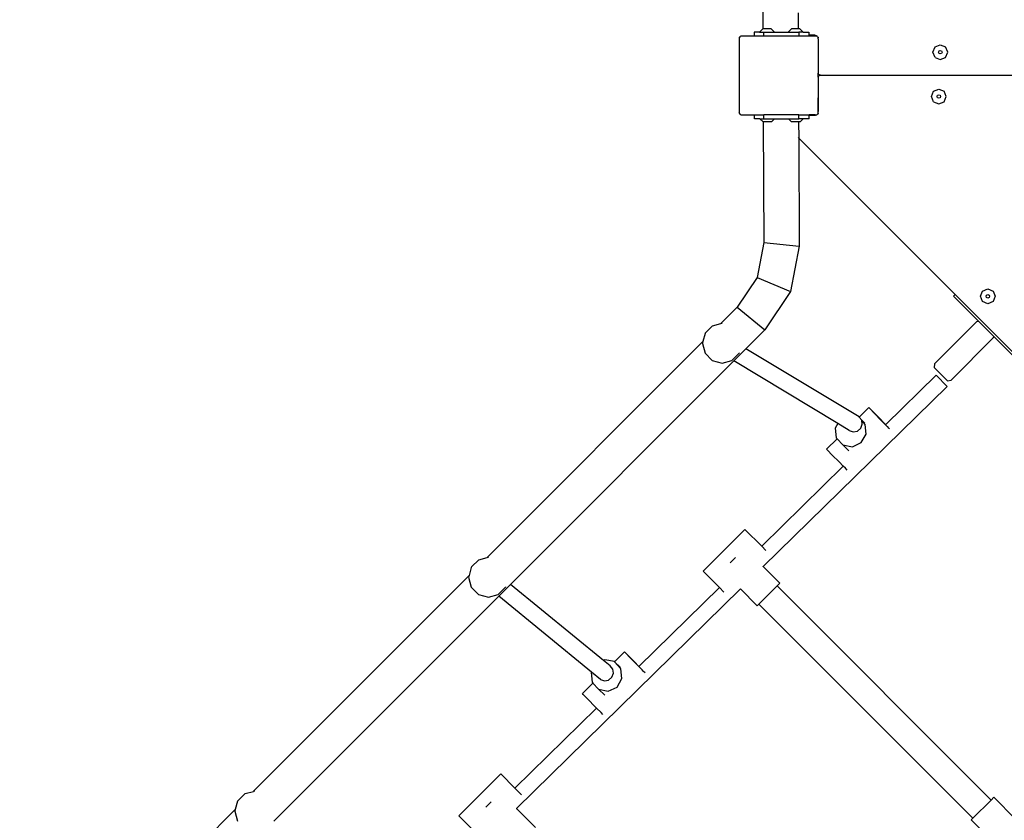
# Model space of a CAD drawing. Units: millimetres. Extents: x -8114 to 358664, y -3372 to 18599.
# Drawn here: x -2842 to -1845, y 9275 to 10086 of the extents above; entities that cross this region are included whole.
import ezdxf

# ---------------------------------------------------------------- set-up
doc = ezdxf.new("R2010")
doc.units = ezdxf.units.MM
doc.layers.add('Toestel 2D', color=7, linetype='Continuous', lineweight=20)
doc.layers.add('VP-EQ', color=7, linetype='Continuous', true_color=0x8a3492)

# ---------------------------------------------------------------- blocks, each defined once
blk = doc.blocks.new('3445')
at = {"layer": 'VP-EQ', "color": 7}
for p, q in [((2527.039, -5260.552), (2527.101, -5248.354)), ((2530.621, -5260.552), (2530.629, -5258.925)), ((2524.735, -5261.339), (2524.772, -5261.288)), ((2524.805, -5261.288), (2524.772, -5261.288)), ((2524.805, -5261.288), (2524.88, -5261.233)), ((2532.489, -5261.288), (2524.805, -5261.288)), ((2524.88, -5261.233), (2526.149, -5261.233)), ((2526.149, -5260.879), (2526.149, -5261.233)), ((2526.695, -5260.879), (2526.149, -5260.879)), ((2526.149, -5261.233), (2527.096, -5261.233)), ((2526.695, -5260.879), (2527.018, -5260.552)), ((2526.695, -5260.879), (2527.096, -5260.879)), ((2527.039, -5260.552), (2527.018, -5260.552)), ((2527.873, -5260.552), (2527.039, -5260.552)), ((2527.096, -5260.879), (2527.096, -5261.233)), ((2527.096, -5260.879), (2528.195, -5260.879)), ((2527.096, -5261.233), (2530.656, -5261.233)), ((2528.195, -5260.879), (2527.873, -5260.552)), ((2528.195, -5260.879), (2529.595, -5260.879)), ((2529.595, -5260.879), (2529.918, -5260.552)), ((2529.595, -5260.879), (2530.656, -5260.879)), ((2530.621, -5260.552), (2529.918, -5260.552)), ((2530.773, -5260.552), (2530.621, -5260.552)), ((2530.656, -5260.879), (2530.656, -5261.233)), ((2531.095, -5260.879), (2530.656, -5260.879)), ((2530.656, -5261.233), (2531.681, -5261.233)), ((2531.095, -5260.879), (2530.773, -5260.552)), ((2531.095, -5260.879), (2531.681, -5260.879)), ((2531.681, -5260.879), (2531.681, -5261.183)), ((2532.247, -5261.183), (2531.681, -5261.183)), ((2531.681, -5261.183), (2531.681, -5261.224)), ((2532.297, -5261.224), (2531.681, -5261.224)), ((2531.681, -5261.224), (2531.681, -5261.233)), ((2531.681, -5261.233), (2532.414, -5261.233)), ((2532.297, -5261.19), (2532.247, -5261.183)), ((2532.297, -5261.224), (2532.297, -5261.19)), ((2532.351, -5261.197), (2532.297, -5261.19)), ((2532.447, -5261.237), (2532.351, -5261.197)), ((2532.414, -5261.233), (2532.489, -5261.288)), ((2532.513, -5261.288), (2532.447, -5261.237)), ((2532.513, -5261.288), (2532.489, -5261.288)), ((2532.522, -5261.288), (2532.513, -5261.288)), ((2532.559, -5261.339), (2532.522, -5261.288)), ((2524.63, -5261.484), (2524.664, -5261.436)), ((2524.63, -5261.484), (2524.63, -5269.017)), ((2524.664, -5261.39), (2524.735, -5261.339)), ((2524.664, -5261.436), (2524.735, -5261.339)), ((2524.664, -5261.436), (2524.664, -5261.39)), ((2532.559, -5261.339), (2532.61, -5261.376)), ((2532.559, -5261.339), (2532.61, -5261.409)), ((2532.61, -5261.376), (2532.61, -5261.409)), ((2532.61, -5261.409), (2532.63, -5261.436)), ((2532.63, -5261.471), (2532.63, -5261.436)), ((2532.633, -5261.48), (2532.63, -5261.471)), ((2532.63, -5261.533), (2532.633, -5261.48)), ((2532.641, -5261.533), (2532.63, -5261.533)), ((2532.63, -5261.533), (2532.63, -5262.944)), ((2532.641, -5261.533), (2532.633, -5261.48)), ((2532.647, -5261.583), (2532.641, -5261.533)), ((2532.647, -5262.927), (2532.647, -5261.583)), ((2544.473, -5262.37), (2545.003, -5262.15)), ((2545.003, -5262.15), (2545.533, -5262.37)), ((2532.63, -5262.944), (2532.647, -5262.927)), ((2532.63, -5262.944), (2532.63, -5265.033)), ((2532.647, -5265.033), (2532.647, -5262.927)), ((2544.253, -5262.9), (2544.473, -5262.37)), ((2544.473, -5263.43), (2544.253, -5262.9)), ((2544.824, -5262.9), (2544.876, -5262.773)), ((2544.876, -5263.027), (2544.824, -5262.9)), ((2544.876, -5262.773), (2545.003, -5262.721)), ((2545.003, -5263.079), (2544.876, -5263.027)), ((2545.003, -5262.721), (2545.13, -5262.773)), ((2545.13, -5263.027), (2545.003, -5263.079)), ((2545.13, -5262.773), (2545.182, -5262.9)), ((2545.182, -5262.9), (2545.13, -5263.027)), ((2545.753, -5262.9), (2545.533, -5262.37)), ((2545.533, -5263.43), (2545.753, -5262.9)), ((2544.473, -5263.43), (2545.003, -5263.65)), ((2545.003, -5263.65), (2545.533, -5263.43)), ((2532.647, -5265.033), (2532.63, -5265.033)), ((2532.63, -5265.433), (2532.63, -5265.033)), ((2532.654, -5265.085), (2532.647, -5265.033)), ((2532.674, -5265.133), (2532.654, -5265.085)), ((2532.706, -5265.175), (2532.674, -5265.133)), ((2532.674, -5265.333), (2532.706, -5265.292)), ((2532.747, -5265.207), (2532.706, -5265.175)), ((2532.706, -5265.292), (2532.747, -5265.26)), ((2532.795, -5265.227), (2532.747, -5265.207)), ((2532.747, -5265.26), (2532.795, -5265.24)), ((2532.847, -5265.233), (2532.795, -5265.227)), ((2532.795, -5265.24), (2532.847, -5265.233)), ((2532.847, -5265.233), (2568.821, -5265.233)), ((2532.63, -5265.433), (2532.647, -5265.433)), ((2532.63, -5265.433), (2532.63, -5267.523)), ((2532.647, -5265.433), (2532.654, -5265.382)), ((2532.647, -5267.54), (2532.647, -5265.433)), ((2532.654, -5265.382), (2532.674, -5265.333)), ((2544.105, -5267.39), (2544.325, -5266.859)), ((2544.325, -5266.859), (2544.855, -5266.64)), ((2544.676, -5267.39), (2544.728, -5267.263)), ((2544.728, -5267.263), (2544.855, -5267.21)), ((2544.855, -5266.64), (2545.385, -5266.859)), ((2544.855, -5267.21), (2544.982, -5267.263)), ((2544.982, -5267.263), (2545.034, -5267.39)), ((2545.605, -5267.39), (2545.385, -5266.859)), ((2532.647, -5267.54), (2532.63, -5267.523)), ((2532.63, -5268.933), (2532.63, -5267.523)), ((2532.647, -5268.883), (2532.647, -5267.54)), ((2544.325, -5267.92), (2544.105, -5267.39)), ((2544.325, -5267.92), (2544.855, -5268.14)), ((2544.728, -5267.516), (2544.676, -5267.39)), ((2544.855, -5267.569), (2544.728, -5267.516)), ((2544.982, -5267.516), (2544.855, -5267.569)), ((2544.855, -5268.14), (2545.385, -5267.92)), ((2545.034, -5267.39), (2544.982, -5267.516)), ((2545.385, -5267.92), (2545.605, -5267.39)), ((2524.664, -5269.065), (2524.63, -5269.017)), ((2524.664, -5269.111), (2524.664, -5269.065)), ((2524.735, -5269.162), (2524.664, -5269.065)), ((2524.735, -5269.162), (2524.664, -5269.111)), ((2524.787, -5269.233), (2524.735, -5269.162)), ((2524.787, -5269.233), (2526.171, -5269.233)), ((2526.171, -5269.633), (2526.171, -5269.233)), ((2526.171, -5269.233), (2527.119, -5269.233)), ((2527.119, -5269.633), (2527.119, -5269.233)), ((2530.678, -5269.233), (2527.119, -5269.233)), ((2530.678, -5269.633), (2530.678, -5269.233)), ((2530.678, -5269.233), (2531.703, -5269.233)), ((2531.703, -5269.283), (2531.703, -5269.233)), ((2532.31, -5269.233), (2531.703, -5269.233)), ((2531.703, -5269.283), (2532.247, -5269.283)), ((2531.703, -5269.633), (2531.703, -5269.283)), ((2532.247, -5269.283), (2532.31, -5269.275)), ((2532.31, -5269.275), (2532.31, -5269.233)), ((2532.31, -5269.233), (2532.438, -5269.233)), ((2532.31, -5269.275), (2532.351, -5269.27)), ((2532.351, -5269.27), (2532.438, -5269.233)), ((2532.438, -5269.233), (2532.507, -5269.233)), ((2532.559, -5269.162), (2532.507, -5269.233)), ((2532.61, -5269.092), (2532.559, -5269.162)), ((2532.61, -5269.125), (2532.559, -5269.162)), ((2532.63, -5269.065), (2532.61, -5269.092)), ((2532.61, -5269.092), (2532.61, -5269.125)), ((2532.63, -5268.933), (2532.641, -5268.933)), ((2532.633, -5268.987), (2532.63, -5268.933)), ((2532.63, -5268.996), (2532.633, -5268.987)), ((2532.63, -5269.065), (2532.63, -5268.996)), ((2532.633, -5268.987), (2532.641, -5268.933)), ((2532.641, -5268.933), (2532.647, -5268.883)), ((2526.717, -5269.633), (2526.171, -5269.633)), ((2526.717, -5269.633), (2527.04, -5269.961)), ((2526.717, -5269.633), (2527.119, -5269.633)), ((2527.04, -5269.961), (2527.061, -5269.961)), ((2527.061, -5269.961), (2527.123, -5282.158)), ((2527.895, -5269.961), (2527.061, -5269.961)), ((2527.119, -5269.633), (2528.217, -5269.633)), ((2528.217, -5269.633), (2527.895, -5269.961)), ((2528.217, -5269.633), (2529.617, -5269.633)), ((2529.617, -5269.633), (2529.94, -5269.961)), ((2529.617, -5269.633), (2530.678, -5269.633)), ((2530.643, -5269.961), (2529.94, -5269.961)), ((2530.643, -5269.961), (2530.651, -5271.598)), ((2530.795, -5269.961), (2530.643, -5269.961)), ((2531.117, -5269.633), (2530.678, -5269.633)), ((2531.117, -5269.633), (2530.795, -5269.961)), ((2531.703, -5269.633), (2531.117, -5269.633)), ((2530.596, -5271.542), (2530.651, -5271.598)), ((2530.651, -5271.598), (2530.706, -5282.529)), ((2530.651, -5271.598), (2546.496, -5287.434)), ((2527.123, -5282.158), (2526.433, -5285.714)), ((2527.123, -5282.158), (2530.706, -5282.529)), ((2530.706, -5282.529), (2529.814, -5287.128)), ((2526.433, -5285.714), (2524.432, -5288.721)), ((2526.433, -5285.714), (2529.814, -5287.128)), ((2529.814, -5287.128), (2527.225, -5291.018)), ((2549.066, -5287.623), (2549.286, -5287.093)), ((2549.286, -5287.093), (2549.816, -5286.873)), ((2549.816, -5286.873), (2550.346, -5287.093)), ((2550.346, -5287.093), (2550.566, -5287.623)), ((2546.334, -5287.597), (2546.496, -5287.434)), ((2548.882, -5290.146), (2546.334, -5287.597)), ((2546.496, -5287.434), (2579.329, -5320.25)), ((2549.286, -5288.154), (2549.066, -5287.623)), ((2549.816, -5288.373), (2549.286, -5288.154)), ((2549.637, -5287.623), (2549.689, -5287.496)), ((2549.689, -5287.75), (2549.637, -5287.623)), ((2549.689, -5287.496), (2549.816, -5287.444)), ((2549.816, -5287.802), (2549.689, -5287.75)), ((2549.816, -5287.444), (2549.943, -5287.496)), ((2549.943, -5287.75), (2549.816, -5287.802)), ((2550.346, -5288.154), (2549.816, -5288.373)), ((2549.943, -5287.496), (2549.995, -5287.623)), ((2549.995, -5287.623), (2549.943, -5287.75)), ((2550.566, -5287.623), (2550.346, -5288.154)), ((2524.432, -5288.721), (2522.775, -5290.378)), ((2524.432, -5288.721), (2527.225, -5291.018)), ((2544.429, -5294.457), (2548.713, -5290.174)), ((2548.713, -5290.174), (2548.882, -5290.146)), ((2550.399, -5291.663), (2548.882, -5290.146)), ((2521.188, -5291.339), (2521.92, -5290.607)), ((2521.92, -5290.607), (2522.769, -5290.383)), ((2522.775, -5290.378), (2522.769, -5290.383)), ((2522.775, -5290.378), (2522.905, -5290.343)), ((2527.225, -5291.018), (2525.302, -5292.942)), ((2520.938, -5292.215), (2499.087, -5314.066)), ((2520.938, -5292.215), (2520.892, -5292.389)), ((2521.159, -5291.389), (2520.938, -5292.215)), ((2521.188, -5291.339), (2521.159, -5291.389)), ((2546.088, -5296.115), (2550.371, -5291.832)), ((2550.399, -5291.663), (2550.371, -5291.832)), ((2576.385, -5317.648), (2550.399, -5291.663)), ((2520.892, -5292.389), (2521.16, -5293.388)), ((2525.302, -5292.942), (2524.074, -5294.17)), ((2536.77, -5299.833), (2525.302, -5292.942)), ((2524.074, -5294.17), (2501.449, -5316.794)), ((2521.16, -5293.388), (2521.892, -5294.12)), ((2521.892, -5294.12), (2522.892, -5294.388)), ((2522.892, -5294.388), (2523.892, -5294.121)), ((2523.892, -5294.121), (2524.624, -5293.389)), ((2534.627, -5300.511), (2524.074, -5294.17)), ((2524.643, -5293.354), (2524.624, -5293.389)), ((2544.429, -5294.457), (2544.368, -5294.824)), ((2545.721, -5296.177), (2544.368, -5294.824)), ((2539.468, -5300.618), (2544.568, -5295.622)), ((2545.69, -5296.744), (2544.568, -5295.622)), ((2545.721, -5296.177), (2546.088, -5296.115)), ((2527.059, -5314.994), (2545.69, -5296.744)), ((2537.759, -5298.89), (2536.784, -5299.849)), ((2537.853, -5298.992), (2537.759, -5298.89)), ((2537.759, -5298.89), (2538.092, -5299.221)), ((2538.337, -5299.49), (2537.853, -5298.992)), ((2538.092, -5299.221), (2538.724, -5299.86)), ((2536.784, -5299.849), (2536.77, -5299.833)), ((2537.037, -5300.157), (2536.784, -5299.849)), ((2537.038, -5300.168), (2537.037, -5300.157)), ((2537.345, -5300.465), (2537.038, -5300.168)), ((2537.045, -5300.215), (2537.038, -5300.168)), ((2537.39, -5300.592), (2537.045, -5300.215)), ((2537.099, -5300.578), (2537.045, -5300.215)), ((2539.026, -5300.192), (2538.337, -5299.49)), ((2538.724, -5299.86), (2539.414, -5300.563)), ((2539.658, -5300.831), (2539.026, -5300.192)), ((2534.627, -5300.511), (2534.364, -5300.971)), ((2534.364, -5300.971), (2534.465, -5301.952)), ((2535.783, -5301.206), (2534.627, -5300.511)), ((2535.783, -5301.206), (2536.182, -5301.346)), ((2536.606, -5301.265), (2536.942, -5300.983)), ((2536.942, -5300.983), (2537.099, -5300.578)), ((2537.491, -5301.574), (2537.39, -5300.592)), ((2539.414, -5300.563), (2539.468, -5300.618)), ((2539.463, -5300.623), (2539.468, -5300.618)), ((2539.676, -5300.845), (2539.658, -5300.831)), ((2539.803, -5300.974), (2539.676, -5300.845)), ((2539.854, -5301.027), (2539.803, -5300.974)), ((2534.551, -5302.046), (2533.482, -5303.097)), ((2534.465, -5301.952), (2534.551, -5302.046)), ((2534.551, -5302.046), (2535.125, -5302.674)), ((2536.182, -5301.346), (2536.606, -5301.265)), ((2536.995, -5302.44), (2537.491, -5301.574)), ((2533.575, -5303.199), (2533.482, -5303.097)), ((2534.059, -5303.697), (2533.575, -5303.199)), ((2535.125, -5302.674), (2536.091, -5302.86)), ((2535.745, -5303.273), (2535.125, -5302.674)), ((2536.091, -5302.86), (2536.995, -5302.44)), ((2534.749, -5304.399), (2534.059, -5303.697)), ((2526.903, -5312.926), (2535.171, -5304.827)), ((2535.171, -5304.827), (2534.749, -5304.399)), ((2535.38, -5305.038), (2535.171, -5304.827)), ((2535.565, -5305.222), (2535.38, -5305.038)), ((2525.205, -5311.228), (2520.962, -5315.471)), ((2526.903, -5312.926), (2525.205, -5311.228)), ((2527.328, -5313.351), (2526.903, -5312.926)), ((2498.232, -5314.295), (2499.081, -5314.071)), ((2499.087, -5314.066), (2499.081, -5314.071)), ((2499.087, -5314.066), (2499.216, -5314.031)), ((2523.714, -5314.618), (2524.249, -5314.083)), ((2497.471, -5315.077), (2497.25, -5315.903)), ((2497.5, -5315.027), (2497.471, -5315.077)), ((2497.5, -5315.027), (2498.232, -5314.295)), ((2527.044, -5315.009), (2527.059, -5314.994)), ((2528.738, -5316.673), (2527.059, -5314.994)), ((2497.25, -5315.903), (2475.399, -5337.754)), ((2497.25, -5315.903), (2497.203, -5316.077)), ((2497.203, -5316.077), (2497.471, -5317.077)), ((2522.616, -5317.125), (2520.962, -5315.471)), ((2497.471, -5317.077), (2498.204, -5317.809)), ((2500.203, -5317.809), (2500.935, -5317.077)), ((2501.449, -5316.794), (2500.25, -5317.994)), ((2500.955, -5317.042), (2500.935, -5317.077)), ((2510.876, -5324.498), (2501.449, -5316.794)), ((2514.466, -5325.109), (2522.616, -5317.125)), ((2523.081, -5317.59), (2522.616, -5317.125)), ((2528.462, -5316.948), (2526.625, -5318.785)), ((2528.462, -5316.948), (2528.738, -5316.673)), ((2550.147, -5338.633), (2528.462, -5316.948)), ((2500.25, -5317.994), (2477.476, -5340.768)), ((2498.204, -5317.809), (2499.204, -5318.077)), ((2499.204, -5318.077), (2500.203, -5317.809)), ((2509.643, -5325.671), (2500.25, -5317.994)), ((2502.055, -5339.487), (2524.75, -5317.256)), ((2524.75, -5317.256), (2524.743, -5317.25)), ((2526.452, -5318.959), (2524.75, -5317.256)), ((2526.452, -5318.959), (2526.625, -5318.785)), ((2548.31, -5340.47), (2526.625, -5318.785)), ((2513.011, -5323.638), (2511.998, -5324.635)), ((2513.104, -5323.741), (2513.011, -5323.638)), ((2513.011, -5323.638), (2513.343, -5323.97)), ((2513.588, -5324.239), (2513.104, -5323.741)), ((2513.343, -5323.97), (2513.975, -5324.609)), ((2511.015, -5324.433), (2510.876, -5324.498)), ((2511.552, -5325.051), (2510.876, -5324.498)), ((2511.982, -5324.619), (2511.015, -5324.433)), ((2511.82, -5325.373), (2511.552, -5325.051)), ((2511.998, -5324.635), (2511.982, -5324.619)), ((2512.641, -5325.341), (2511.998, -5324.635)), ((2512.597, -5325.214), (2511.998, -5324.635)), ((2514.278, -5324.941), (2513.588, -5324.239)), ((2513.975, -5324.609), (2514.466, -5325.109)), ((2514.461, -5325.115), (2514.278, -5324.941)), ((2514.461, -5325.115), (2514.466, -5325.109)), ((2514.498, -5325.154), (2514.461, -5325.115)), ((2514.571, -5325.23), (2514.498, -5325.154)), ((2509.643, -5325.671), (2509.616, -5325.72)), ((2509.616, -5325.72), (2509.717, -5326.701)), ((2510.564, -5326.424), (2509.643, -5325.671)), ((2511.727, -5326.198), (2511.884, -5325.793)), ((2511.884, -5325.793), (2511.82, -5325.373)), ((2512.742, -5326.323), (2512.641, -5325.341)), ((2514.674, -5325.336), (2514.571, -5325.23)), ((2514.801, -5325.465), (2514.674, -5325.336)), ((2514.909, -5325.58), (2514.801, -5325.465)), ((2514.942, -5325.609), (2514.909, -5325.58)), ((2515.088, -5325.758), (2514.942, -5325.609)), ((2515.094, -5325.764), (2515.088, -5325.758)), ((2509.802, -5326.794), (2508.733, -5327.846)), ((2509.717, -5326.701), (2509.802, -5326.794)), ((2509.802, -5326.794), (2510.376, -5327.423)), ((2510.564, -5326.424), (2510.965, -5326.562)), ((2510.965, -5326.562), (2511.391, -5326.48)), ((2511.391, -5326.48), (2511.727, -5326.198)), ((2512.246, -5327.189), (2512.742, -5326.323)), ((2508.826, -5327.948), (2508.733, -5327.846)), ((2509.31, -5328.446), (2508.826, -5327.948)), ((2510.376, -5327.423), (2511.343, -5327.609)), ((2510.996, -5328.021), (2510.376, -5327.423)), ((2511.343, -5327.609), (2512.246, -5327.189)), ((2510, -5329.148), (2509.31, -5328.446)), ((2510.168, -5329.319), (2510, -5329.148)), ((2501.899, -5337.419), (2510.168, -5329.319)), ((2510.632, -5329.787), (2510.168, -5329.319)), ((2510.803, -5329.958), (2510.632, -5329.787)), ((2500.456, -5335.977), (2496.213, -5340.219)), ((2501.899, -5337.419), (2500.456, -5335.977)), ((2473.812, -5338.715), (2474.544, -5337.983)), ((2474.544, -5337.983), (2475.393, -5337.76)), ((2475.399, -5337.754), (2475.393, -5337.76)), ((2475.399, -5337.754), (2475.528, -5337.719)), ((2502.577, -5338.098), (2501.899, -5337.419)), ((2473.783, -5338.765), (2473.562, -5339.591)), ((2473.812, -5338.715), (2473.783, -5338.765)), ((2498.965, -5339.367), (2499.5, -5338.832)), ((2550.147, -5338.633), (2548.31, -5340.47)), ((2550.422, -5338.357), (2550.147, -5338.633)), ((2550.422, -5338.357), (2552.626, -5340.56)), ((2473.562, -5339.591), (2451.711, -5361.442)), ((2473.562, -5339.591), (2473.515, -5339.765)), ((2473.515, -5339.765), (2473.783, -5340.765)), ((2502.039, -5339.503), (2502.055, -5339.487)), ((2503.989, -5341.421), (2502.055, -5339.487)), ((2497.612, -5341.618), (2496.213, -5340.219)), ((2548.31, -5340.47), (2548.136, -5340.643)), ((2548.136, -5340.643), (2550.34, -5342.846))]:
    blk.add_line(p, q, dxfattribs=at)
blk = doc.blocks.new('VPL-16-3445-GM')
at = {"layer": 'Toestel 2D', "color": 7, "xscale": 10, "yscale": 10, "zscale": 10}
blk.add_blockref('3445', (-27359.48, 62681.61), dxfattribs=at)
blk = doc.blocks.new('VPL-16-3445-RVS')
blk.add_blockref('VPL-16-3445-GM', (0, 0))

msp = doc.modelspace()

# ---------------------------------------------------------------- block references
msp.add_blockref('VPL-16-3445-RVS', (0, 0))

doc.saveas('drawing.dxf')
